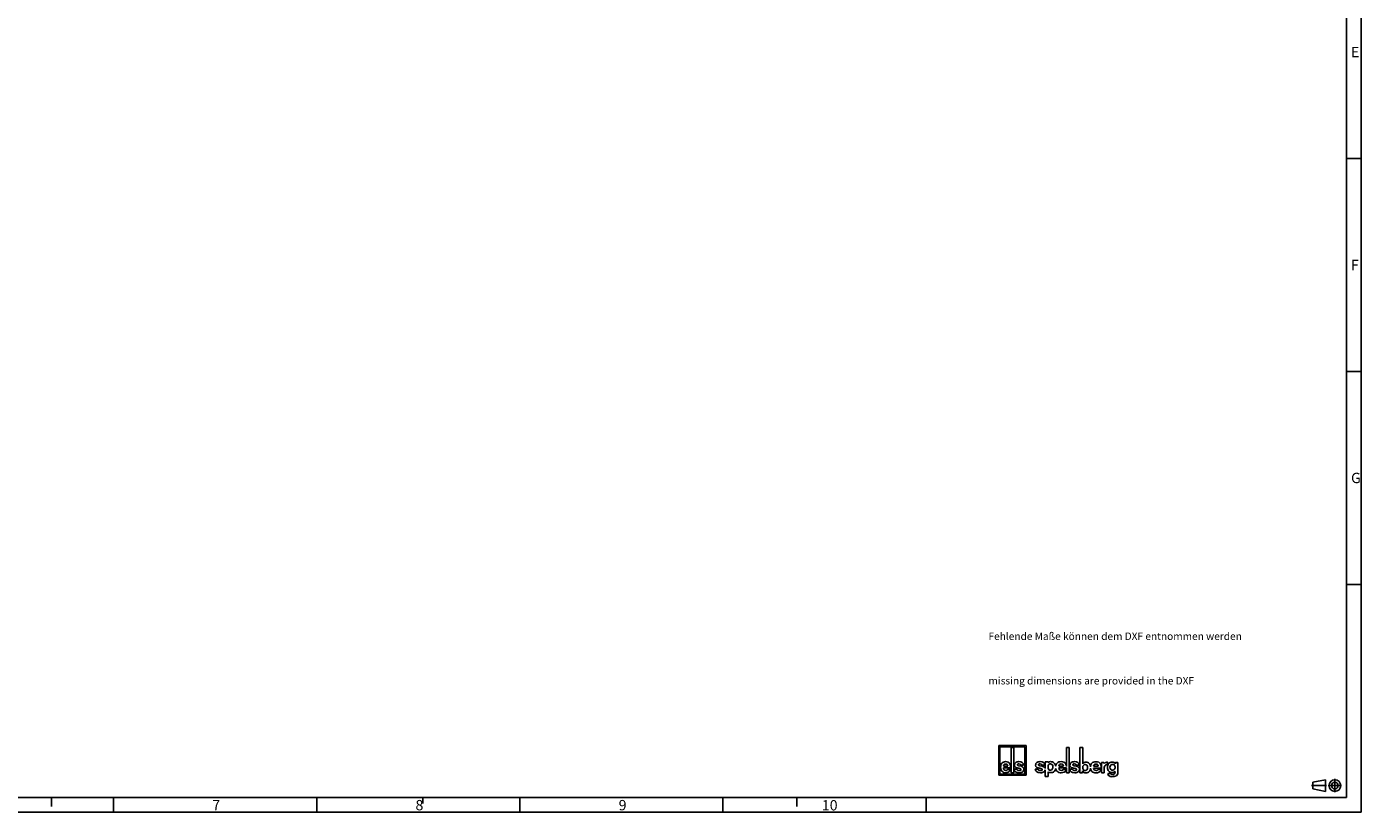
# Model space of a CAD drawing. Units: millimetres. Extents: x -3 to 844, y 0 to 594.
# Drawn here: x 392 to 841, y 0 to 265 of the extents above; entities that cross this region are included whole.
import ezdxf

# ---------------------------------------------------------------- set-up
doc = ezdxf.new("R2010")
doc.units = ezdxf.units.MM
doc.header["$LTSCALE"] = 46.255
doc.linetypes.add('CENTER', pattern=[0.6, 0.375, -0.075, 0.075, -0.075])
for name, color, linetype in [('M-WKE-6-DUO-3X16_DXF_FORMAT', 7, 'CONTINUOUS'), ('M-WKE-6-DUO-3X16_DXF_TEXT', 7, 'CONTINUOUS'), ('M-WKE-6-DUO-DXF_CONTINUOUS_LINE', 7, 'CONTINUOUS')]:
    doc.layers.add(name, color=color, linetype=linetype)
doc.styles.get("Standard").update_dxf_attribs({"font": 'txt', "width": 0.7})
doc.styles.add('TEXTSTYLE_2', font='txt', dxfattribs={"width": 0.785714})
doc.styles.add('TEXTSTYLE_3', font='txt', dxfattribs={"width": 0.833333})
doc.styles.add('TEXTSTYLE_4', font='txt', dxfattribs={"width": 0.904762})
doc.styles.add('TEXTSTYLE_5', font='txt', dxfattribs={"width": 0.714286})

# ---------------------------------------------------------------- blocks, each defined once
blk = doc.blocks.new('ANSICHTEN_NACH_DIN_BL20', base_point=(829.3, 9))
at = {"layer": 'M-WKE-6-DUO-DXF_CONTINUOUS_LINE', "color": 8, "linetype": 'CENTER'}
for p, q in [((824.23, 9.02), (829.24, 9.02)), ((829.86, 9), (834.36, 9)), ((832.11, 6.75), (832.11, 11.25))]:
    blk.add_line(p, q, dxfattribs=at)
at = {"layer": 'M-WKE-6-DUO-DXF_CONTINUOUS_LINE', "color": 2, "linetype": 'CONTINUOUS'}
for p, q in [((824.66, 10.12), (828.95, 10.97)), ((824.66, 7.87), (824.66, 10.12)), ((828.95, 7.03), (828.95, 10.97)), ((832.11, 9), (832.11, 9.02)), ((824.66, 7.87), (828.95, 7.03))]:
    blk.add_line(p, q, dxfattribs=at)
for radius in [1.97, 1.12]:
    blk.add_circle((832.11, 9), radius, dxfattribs=at)
blk = doc.blocks.new('ELS-SPELSBERG-LOGO_BL21', base_point=(738.99, 17.25))
at = {"layer": 'M-WKE-6-DUO-DXF_CONTINUOUS_LINE', "color": 5, "linetype": 'CONTINUOUS'}
for p, q in [((718.93, 22.5), (718.93, 12.5)), ((728.13, 22.5), (718.93, 22.5)), ((728.13, 12.5), (728.13, 22.5)), ((719.33, 12.9), (719.33, 22.1)), ((719.33, 22.1), (727.73, 22.1)), ((723.14, 21.81), (723.14, 13.31)), ((724.01, 21.81), (723.14, 21.81)), ((724.01, 13.31), (724.01, 21.81)), ((727.73, 22.1), (727.73, 12.9)), ((741.75, 21.81), (741.75, 15.47)), ((742.66, 21.81), (741.75, 21.81)), ((742.66, 13.34), (742.66, 21.81)), ((746.23, 21.84), (746.23, 13.35)), ((747.22, 21.84), (746.23, 21.84)), ((747.22, 16.29), (747.22, 21.84)), ((720.5, 14.94), (722.91, 14.94)), ((721.96, 15.6), (720.51, 15.6)), ((722.87, 14.42), (721.92, 14.42)), ((725.08, 14.55), (724.13, 14.55)), ((726.43, 15.51), (725.62, 15.7)), ((726.33, 15.88), (727.28, 15.88)), ((732.2, 14.55), (731.23, 14.55)), ((733.59, 15.51), (732.75, 15.7)), ((733.48, 15.88), (734.45, 15.88)), ((734.54, 16.98), (734.54, 14.74)), ((735.46, 16.98), (734.54, 16.98)), ((734.54, 14.33), (734.54, 12.12)), ((735.49, 16.79), (735.46, 16.98)), ((735.52, 15.09), (735.52, 15.49)), ((735.54, 12.12), (735.54, 13.6)), ((737.15, 15.43), (737.15, 15.21)), ((740.74, 15.6), (739.15, 15.6)), ((739.15, 14.95), (741.75, 14.95)), ((741.74, 14.43), (740.7, 14.43)), ((741.75, 14.95), (741.75, 13.34)), ((743.77, 14.55), (742.8, 14.55)), ((745.16, 15.51), (744.32, 15.69)), ((745.05, 15.88), (746.02, 15.88)), ((747.18, 13.35), (747.18, 13.95)), ((750.85, 14.92), (753.49, 14.92)), ((752.45, 15.57), (750.86, 15.57)), ((753.45, 14.4), (752.41, 14.4)), ((754.37, 16.77), (753.51, 16.77)), ((753.51, 16.77), (753.51, 13.34)), ((754.5, 16.4), (754.37, 16.77)), ((754.43, 14.7), (754.47, 15.12)), ((754.43, 13.34), (754.43, 14.7)), ((755.5, 16.08), (755.65, 16.06)), ((755.65, 16.06), (755.65, 16.81)), ((759.05, 16.84), (758.28, 16.84)), ((758.28, 16.84), (758.28, 16.39)), ((759.05, 13.35), (759.05, 16.84)), ((718.93, 12.5), (728.13, 12.5)), ((727.73, 12.9), (719.33, 12.9)), ((723.14, 13.31), (724.01, 13.31)), ((734.54, 12.12), (735.54, 12.12)), ((741.75, 13.34), (742.66, 13.34)), ((746.23, 13.35), (747.18, 13.35)), ((753.51, 13.34), (754.43, 13.34)), ((756.59, 13.08), (755.65, 13.08))]:
    blk.add_line(p, q, dxfattribs=at)
for centre, radius, start, end in [((725.84, 12.99), 2.59, 69.2758, 76.8543), ((732.99, 12.88), 2.7, 69.7119, 77.1464), ((736.35, 15.49), 0.832, 105.466, 180), ((736.66, 15.09), 1.14, 180, 207.1129), ((736.33, 14.93), 0.772, 207.1129, 343.6739), ((736.34, 15.55), 0.772, 31.7883, 105.466), ((736.53, 15.05), 1.69, 262.2255, 297.774), ((736.13, 15.43), 1.01, 0, 31.7883), ((735.38, 15.21), 1.76, 343.6739, 360), ((737.07, 14.02), 0.527, 297.774, 318.4232), ((736.21, 15.19), 1.97, 309.7463, 348.1343), ((736.21, 15.19), 1.97, 11.312, 46.3381), ((744.55, 12.87), 2.7, 69.7119, 77.1464), ((755.78, 14.97), 1.31, 148.1557, 173.6978), ((755.37, 15.27), 0.81, 100.4697, 150.7958), ((755.41, 15.03), 1.05, 85.4035, 100.4697), ((755.47, 16.52), 0.345, 59.0327, 85.0304), ((757.37, 15.16), 1, 136.017, 224.1104), ((757.26, 15.26), 0.86, 5.5735, 136.017), ((757.25, 15), 0.816, 221.6999, 329.3664), ((757.15, 13.51), 0.946, 324.7131, 3.2978), ((757.13, 15.16), 1, 325.2838, 10.5326), ((761.41, 13.76), 3.32, 179.9742, 183.2978), ((757.04, 13.6), 1.6, 236.3397, 262.5863), ((757.15, 13.32), 0.607, 202.8281, 268.9291), ((757.23, 15.08), 3.08, 262.5863, 287.7363), ((757.29, 20.72), 8.01, 268.9291, 271.0709), ((757.43, 13.32), 0.607, 271.0709, 324.7131), ((757.78, 13.35), 1.27, 287.7363, 360)]:
    blk.add_arc(centre, radius, start, end, dxfattribs=at)
for points in [[(719.98, 16.56), (719.7, 16.21), (719.56, 15.74), (719.56, 15.14)], [(719.56, 15.14), (719.56, 14.6), (719.71, 14.16), (720.01, 13.82)], [(721.24, 17.08), (720.69, 17.08), (720.27, 16.91), (719.98, 16.56)], [(720.01, 13.82), (720.32, 13.48), (720.73, 13.31), (721.26, 13.31)], [(721.3, 14.13), (720.81, 14.13), (720.54, 14.4), (720.5, 14.94)], [(720.51, 15.6), (720.58, 16.05), (720.83, 16.27), (721.26, 16.27)], [(722.1, 16.88), (721.85, 17.02), (721.57, 17.08), (721.24, 17.08)], [(721.26, 16.27), (721.68, 16.27), (721.92, 16.05), (721.96, 15.6)], [(721.26, 13.31), (721.6, 13.31), (721.91, 13.39), (722.16, 13.53)], [(721.61, 14.18), (721.53, 14.14), (721.43, 14.13), (721.3, 14.13)], [(721.92, 14.42), (721.8, 14.29), (721.7, 14.21), (721.61, 14.18)], [(722.68, 16.27), (722.54, 16.54), (722.34, 16.74), (722.1, 16.88)], [(722.16, 13.53), (722.42, 13.68), (722.66, 13.98), (722.87, 14.42)], [(722.91, 14.94), (722.9, 15.55), (722.83, 15.99), (722.68, 16.27)], [(724.13, 14.55), (724.18, 13.73), (724.75, 13.31), (725.82, 13.31)], [(724.64, 16.77), (724.38, 16.55), (724.25, 16.27), (724.25, 15.91)], [(724.25, 15.91), (724.25, 15.52), (724.39, 15.26), (724.66, 15.12)], [(725.7, 17.08), (725.25, 17.08), (724.9, 16.98), (724.64, 16.77)], [(724.66, 15.12), (724.91, 14.99), (725.25, 14.89), (725.67, 14.82)], [(725.35, 14.14), (725.2, 14.21), (725.11, 14.34), (725.08, 14.55)], [(725.2, 16.04), (725.2, 16.14), (725.24, 16.21), (725.34, 16.27)], [(725.33, 15.8), (725.24, 15.85), (725.2, 15.93), (725.2, 16.04)], [(725.62, 15.7), (725.5, 15.72), (725.41, 15.75), (725.33, 15.8)], [(725.34, 16.27), (725.44, 16.33), (725.56, 16.36), (725.7, 16.36)], [(725.84, 14.04), (725.66, 14.04), (725.5, 14.07), (725.35, 14.14)], [(725.67, 14.82), (725.92, 14.78), (726.12, 14.72), (726.26, 14.65)], [(727.28, 15.88), (727.22, 16.68), (726.7, 17.08), (725.7, 17.08)], [(725.7, 16.36), (726.06, 16.36), (726.27, 16.2), (726.33, 15.88)], [(725.82, 13.31), (726.34, 13.31), (726.73, 13.43), (726.99, 13.65)], [(726.26, 14.13), (726.15, 14.07), (726.01, 14.04), (725.84, 14.04)], [(726.26, 14.65), (726.38, 14.6), (726.44, 14.5), (726.44, 14.37)], [(726.44, 14.37), (726.44, 14.27), (726.38, 14.19), (726.26, 14.13)], [(727.28, 14.99), (727.19, 15.18), (727.01, 15.32), (726.76, 15.41)], [(726.99, 13.65), (727.25, 13.88), (727.38, 14.18), (727.38, 14.55)], [(727.38, 14.55), (727.38, 14.72), (727.35, 14.87), (727.28, 14.99)], [(731.23, 14.55), (731.29, 13.72), (731.86, 13.31), (732.96, 13.31)], [(731.75, 16.77), (731.49, 16.55), (731.35, 16.27), (731.35, 15.91)], [(731.35, 15.91), (731.35, 15.52), (731.49, 15.26), (731.77, 15.12)], [(732.84, 17.08), (732.38, 17.08), (732.02, 16.98), (731.75, 16.77)], [(731.77, 15.12), (732.03, 14.99), (732.38, 14.89), (732.81, 14.82)], [(732.48, 14.14), (732.32, 14.2), (732.23, 14.34), (732.2, 14.55)], [(732.32, 16.04), (732.32, 16.14), (732.37, 16.21), (732.47, 16.27)], [(732.46, 15.8), (732.37, 15.84), (732.32, 15.92), (732.32, 16.04)], [(732.75, 15.7), (732.63, 15.72), (732.54, 15.75), (732.46, 15.8)], [(732.47, 16.27), (732.57, 16.33), (732.69, 16.36), (732.84, 16.36)], [(732.98, 14.04), (732.8, 14.04), (732.63, 14.07), (732.48, 14.14)], [(732.81, 14.82), (733.07, 14.78), (733.27, 14.72), (733.41, 14.65)], [(734.45, 15.88), (734.39, 16.68), (733.86, 17.08), (732.84, 17.08)], [(732.84, 16.36), (733.21, 16.36), (733.42, 16.2), (733.48, 15.88)], [(732.96, 13.31), (733.49, 13.31), (733.89, 13.43), (734.16, 13.65)], [(733.41, 14.13), (733.3, 14.07), (733.15, 14.04), (732.98, 14.04)], [(733.41, 14.65), (733.53, 14.6), (733.59, 14.5), (733.59, 14.37)], [(733.59, 14.37), (733.59, 14.27), (733.53, 14.19), (733.41, 14.13)], [(734.46, 14.99), (734.36, 15.18), (734.18, 15.31), (733.92, 15.41)], [(734.16, 13.65), (734.37, 13.83), (734.5, 14.06), (734.54, 14.33)], [(734.54, 14.74), (734.53, 14.83), (734.5, 14.91), (734.46, 14.99)], [(735.81, 16.99), (735.71, 16.95), (735.6, 16.88), (735.49, 16.79)], [(735.54, 13.6), (735.64, 13.53), (735.73, 13.49), (735.81, 13.46)], [(736.38, 17.09), (736.16, 17.09), (735.97, 17.05), (735.81, 16.99)], [(737.57, 16.61), (737.27, 16.93), (736.88, 17.09), (736.38, 17.09)], [(738.13, 14.78), (738.19, 14.4), (738.35, 14.08), (738.61, 13.82)], [(738.58, 16.56), (738.34, 16.3), (738.2, 15.97), (738.14, 15.57)], [(739.96, 17.09), (739.35, 17.09), (738.89, 16.91), (738.58, 16.56)], [(738.61, 13.82), (738.94, 13.48), (739.4, 13.32), (739.98, 13.32)], [(739.15, 15.6), (739.23, 16.05), (739.51, 16.28), (739.97, 16.28)], [(740.01, 14.13), (739.48, 14.13), (739.19, 14.4), (739.15, 14.95)], [(740.89, 16.88), (740.62, 17.02), (740.31, 17.09), (739.96, 17.09)], [(739.97, 16.28), (740.44, 16.28), (740.69, 16.05), (740.74, 15.6)], [(739.98, 13.32), (740.35, 13.32), (740.68, 13.39), (740.97, 13.54)], [(740.36, 14.18), (740.27, 14.15), (740.16, 14.13), (740.01, 14.13)], [(740.7, 14.43), (740.57, 14.29), (740.45, 14.21), (740.36, 14.18)], [(741.54, 16.27), (741.38, 16.54), (741.16, 16.75), (740.89, 16.88)], [(740.97, 13.54), (741.25, 13.68), (741.51, 13.98), (741.74, 14.43)], [(741.75, 15.47), (741.72, 15.81), (741.65, 16.08), (741.54, 16.27)], [(742.8, 14.55), (742.85, 13.72), (743.43, 13.31), (744.53, 13.31)], [(743.32, 16.76), (743.05, 16.55), (742.92, 16.26), (742.92, 15.91)], [(742.92, 15.91), (742.92, 15.52), (743.06, 15.26), (743.34, 15.12)], [(744.41, 17.08), (743.95, 17.08), (743.59, 16.97), (743.32, 16.76)], [(743.34, 15.12), (743.6, 14.99), (743.94, 14.89), (744.38, 14.82)], [(744.05, 14.13), (743.89, 14.2), (743.8, 14.34), (743.77, 14.55)], [(743.89, 16.03), (743.89, 16.13), (743.94, 16.21), (744.04, 16.27)], [(744.02, 15.79), (743.93, 15.84), (743.89, 15.92), (743.89, 16.03)], [(744.32, 15.69), (744.2, 15.71), (744.1, 15.75), (744.02, 15.79)], [(744.04, 16.27), (744.13, 16.32), (744.26, 16.35), (744.41, 16.35)], [(744.54, 14.04), (744.37, 14.04), (744.2, 14.07), (744.05, 14.13)], [(744.38, 14.82), (744.63, 14.77), (744.84, 14.72), (744.98, 14.65)], [(746.02, 15.88), (745.96, 16.68), (745.43, 17.08), (744.41, 17.08)], [(744.41, 16.35), (744.78, 16.35), (744.99, 16.19), (745.05, 15.88)], [(744.53, 13.31), (745.06, 13.31), (745.46, 13.42), (745.72, 13.65)], [(744.98, 14.13), (744.86, 14.07), (744.72, 14.04), (744.54, 14.04)], [(744.98, 14.65), (745.1, 14.59), (745.16, 14.5), (745.16, 14.37)], [(745.16, 14.37), (745.16, 14.27), (745.1, 14.19), (744.98, 14.13)], [(746.03, 14.99), (745.92, 15.17), (745.75, 15.31), (745.49, 15.41)], [(745.72, 13.65), (745.99, 13.87), (746.13, 14.17), (746.13, 14.54)], [(746.13, 14.54), (746.13, 14.71), (746.09, 14.86), (746.03, 14.99)], [(747.18, 13.95), (747.35, 13.48), (747.71, 13.25), (748.27, 13.25)], [(747.21, 15.08), (747.21, 15.46), (747.31, 15.74), (747.53, 15.93)], [(747.61, 14.14), (747.34, 14.3), (747.21, 14.61), (747.21, 15.08)], [(747.7, 16.78), (747.52, 16.7), (747.36, 16.54), (747.22, 16.29)], [(747.53, 15.93), (747.67, 16.06), (747.84, 16.12), (748.05, 16.12)], [(748.01, 14.04), (747.86, 14.04), (747.72, 14.07), (747.61, 14.14)], [(748.3, 16.91), (748.08, 16.91), (747.88, 16.87), (747.7, 16.78)], [(748.84, 15.1), (748.84, 14.39), (748.57, 14.04), (748.01, 14.04)], [(748.05, 16.12), (748.29, 16.12), (748.48, 16.03), (748.63, 15.86)], [(748.27, 13.25), (748.73, 13.25), (749.11, 13.42), (749.39, 13.76)], [(749.43, 16.42), (749.16, 16.74), (748.78, 16.91), (748.3, 16.91)], [(748.63, 15.86), (748.77, 15.68), (748.84, 15.43), (748.84, 15.1)], [(749.39, 13.76), (749.65, 14.06), (749.79, 14.45), (749.82, 14.92)], [(749.82, 15.34), (749.79, 15.77), (749.66, 16.13), (749.43, 16.42)], [(750.28, 16.53), (750.01, 16.23), (749.86, 15.83), (749.82, 15.34)], [(749.82, 14.92), (749.86, 14.47), (750.02, 14.09), (750.32, 13.79)], [(751.66, 17.06), (751.06, 17.06), (750.6, 16.88), (750.28, 16.53)], [(750.32, 13.79), (750.65, 13.45), (751.1, 13.29), (751.68, 13.29)], [(751.72, 14.1), (751.18, 14.1), (750.89, 14.37), (750.85, 14.92)], [(750.86, 15.57), (750.94, 16.02), (751.21, 16.25), (751.68, 16.25)], [(752.6, 16.85), (752.33, 16.99), (752.02, 17.06), (751.66, 17.06)], [(751.68, 16.25), (752.14, 16.25), (752.4, 16.02), (752.45, 15.57)], [(751.68, 13.29), (752.06, 13.29), (752.39, 13.36), (752.67, 13.51)], [(752.07, 14.15), (751.98, 14.12), (751.86, 14.1), (751.72, 14.1)], [(752.41, 14.4), (752.27, 14.27), (752.16, 14.18), (752.07, 14.15)], [(753.24, 16.24), (753.08, 16.51), (752.87, 16.72), (752.6, 16.85)], [(752.67, 13.51), (752.96, 13.65), (753.21, 13.95), (753.45, 14.4)], [(753.49, 14.92), (753.48, 15.52), (753.4, 15.96), (753.24, 16.24)], [(755.33, 16.87), (755.02, 16.87), (754.74, 16.71), (754.5, 16.4)], [(755.5, 16.86), (755.43, 16.87), (755.37, 16.87), (755.33, 16.87)], [(755.97, 16.45), (755.66, 16.13), (755.51, 15.68), (755.51, 15.09)], [(755.51, 15.09), (755.51, 14.57), (755.66, 14.16), (755.97, 13.86)], [(757.14, 16.94), (756.67, 16.94), (756.28, 16.78), (755.97, 16.45)], [(755.97, 13.86), (756.27, 13.57), (756.66, 13.42), (757.14, 13.42)], [(757.75, 16.83), (757.57, 16.9), (757.36, 16.94), (757.14, 16.94)], [(757.14, 13.42), (757.51, 13.42), (757.82, 13.53), (758.09, 13.76)], [(758.28, 16.39), (758.11, 16.61), (757.94, 16.76), (757.75, 16.83)], [(735.81, 13.46), (735.96, 13.41), (736.13, 13.39), (736.3, 13.38)], [(755.65, 13.08), (755.7, 12.79), (755.8, 12.57), (755.94, 12.43)], [(755.94, 12.43), (756, 12.37), (756.07, 12.32), (756.15, 12.27)]]:
    blk.add_open_spline(points, degree=3, dxfattribs=at)

msp = doc.modelspace()

# ---------------------------------------------------------------- linework, layer by layer
at = {"layer": 'M-WKE-6-DUO-3X16_DXF_FORMAT', "color": 2, "linetype": 'CONTINUOUS'}
for p, q in [((841, 0), (841, 594)), ((836.00997, 220.24996), (841.00997, 220.24996)), ((836.00997, 148.49996), (841.00997, 148.49996)), ((836.00997, 76.74996), (841.00997, 76.74996)), ((400.01, 5), (400.01, 2)), ((420.89066, 5), (420.89066, 0)), ((489.29066, 5), (489.29066, 0)), ((525.01, 5), (525.01, 3)), ((557.69065, 5), (557.69065, 0)), ((626.09066, 5), (626.09066, 0)), ((651.01, 5.01001), (651.01, 2.01001)), ((0, 0), (841, 0))]:
    msp.add_line(p, q, dxfattribs=at)
at = {"layer": 'M-WKE-6-DUO-3X16_DXF_FORMAT', "color": 7, "linetype": 'CONTINUOUS'}
for p, q in [((836.01001, 5), (836.01001, 589)), ((5.01001, 5), (836.01001, 5)), ((694.49066, 5), (694.49066, 0))]:
    msp.add_line(p, q, dxfattribs=at)

# ---------------------------------------------------------------- block references
at = {"layer": 'M-WKE-6-DUO-DXF_CONTINUOUS_LINE', "color": 5, "linetype": 'CONTINUOUS'}
msp.add_blockref('ELS-SPELSBERG-LOGO_BL21', (738.99435, 17.25191), dxfattribs=at)
at = {"layer": 'M-WKE-6-DUO-DXF_CONTINUOUS_LINE', "color": 2, "linetype": 'CONTINUOUS'}
msp.add_blockref('ANSICHTEN_NACH_DIN_BL20', (829.29843, 8.99995), dxfattribs=at)

# ---------------------------------------------------------------- texts
at = {"layer": 'M-WKE-6-DUO-3X16_DXF_FORMAT', "color": 5, "linetype": 'CONTINUOUS', "char_height": 3.493164, "attachment_point": 1, "line_spacing_factor": 0.9}
for s, insert, width, style in [('\\Q0.000018724;E', (837.54995, 257.89313), 3.7426757, 'TEXTSTYLE_4'), ('\\Q0.000018724;F', (837.54995, 186.14313), 3.7426757, 'TEXTSTYLE_3'), ('\\Q0.000018724;G', (837.54995, 114.39312), 4.1169433, 'TEXTSTYLE_2'), ('\\Q0.000018724;7', (454.15066, 4.16318), 4.1169433, 'TEXTSTYLE_2'), ('\\Q0.000018724;8', (522.56066, 4.16318), 4.1169433, 'TEXTSTYLE_5'), ('\\Q0.000018724;9', (590.97065, 4.16318), 4.1169433, 'TEXTSTYLE_2'), ('\\Q0.000018724;10', (659.38602, 4.12754), 7.1110839, 'TEXTSTYLE_5')]:
    msp.add_mtext(s, dxfattribs=dict(at, insert=insert, width=width, style=style))
at = {"layer": 'M-WKE-6-DUO-3X16_DXF_TEXT', "color": 5, "linetype": 'CONTINUOUS', "insert": (715.49086, 60.57611), "char_height": 2.5, "width": 129.3571429, "attachment_point": 1, "line_spacing_factor": 0.9}
msp.add_mtext('Fehlende Maße können dem DXF entnommen werden \\P \\P \\P \\Pmissing dimensions are provided in the DXF', dxfattribs=at)

doc.saveas('drawing.dxf')
